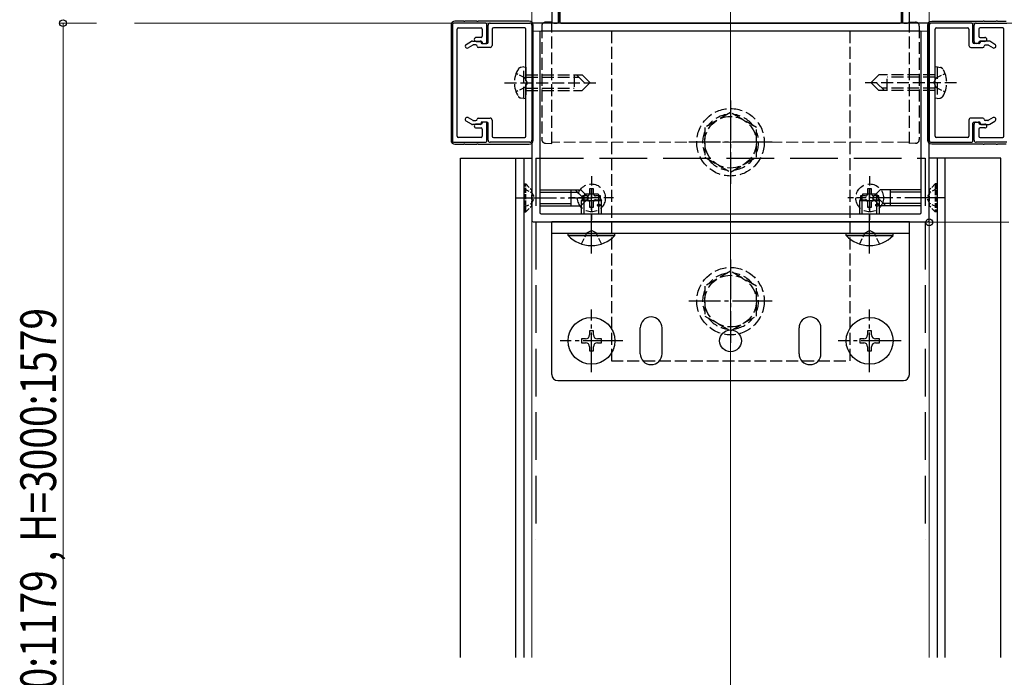
# Model space of a CAD drawing. Extents: x 0 to 1980, y 0 to 3206.
# Drawn here: x 213 to 461, y 946 to 1112 of the extents above; entities that cross this region are included whole.
import ezdxf

# ---------------------------------------------------------------- set-up
doc = ezdxf.new("R2010")
doc.units = 0
for name, pattern in [('YCENTER_1', [13, 10, -1, 1, -1]), ('YDIVIDE_1', [15, 10, -1, 1, -1, 1, -1]), ('YHIDDEN_1', [4, 3, -1])]:
    doc.linetypes.add(name, pattern=pattern)
for name, color, linetype, lineweight in [('YKK_11', 7, 'CONTINUOUS', 30), ('YKK_11E', 7, 'CONTINUOUS', 13), ('YKK_12', 2, 'CONTINUOUS', 13), ('YKK_13', 4, 'CONTINUOUS', 30), ('YKK_D', 6, 'CONTINUOUS', 13)]:
    doc.layers.add(name, color=color, linetype=linetype, lineweight=lineweight)
doc.styles.add('text-b', font='extslim2.shx', dxfattribs={"width": 0.8, "bigfont": 'extfont2.shx'})

msp = doc.modelspace()

# ---------------------------------------------------------------- linework, layer by layer
at = {"layer": 'YKK_11', "linetype": 'ByBlock', "lineweight": -2, "ltscale": 0.5}
for p, q in [((347, 1135.33), (347, 1111.13)), ((437, 1111.13), (437, 1135.33)), ((348.7, 1110.93), (348.7, 1114.83)), ((435.3, 1114.83), (435.3, 1110.93)), ((331, 1105.83), (331, 1110.13)), ((331.5, 1110.63), (341.5, 1110.63)), ((342, 1110.33), (342, 1060.93)), ((342, 1110.13), (342, 1081.13)), ((441.7, 1110.63), (342.3, 1110.63)), ((347.5, 1110.63), (348.4, 1110.63)), ((435.6, 1110.63), (436.5, 1110.63)), ((442, 1060.93), (442, 1110.33)), ((442, 1110.13), (442, 1081.13)), ((452.5, 1110.63), (442.5, 1110.63)), ((453, 1105.83), (453, 1110.13)), ((332, 1109.13), (332, 1105.03)), ((340.2, 1109.43), (332.3, 1109.43)), ((340.5, 1096.09), (340.5, 1109.13)), ((344, 1108.33), (344, 1062.93)), ((439.7, 1108.63), (344.3, 1108.63)), ((440, 1062.93), (440, 1108.33)), ((443.5, 1096.09), (443.5, 1109.13)), ((443.8, 1109.43), (451.7, 1109.43)), ((452, 1109.13), (452, 1105.03)), ((325.45, 1105.29), (326.78, 1106.06)), ((327.03, 1106.13), (329, 1106.13)), ((329.2, 1105.93), (329.2, 1105.73)), ((329.4, 1105.53), (330.7, 1105.53)), ((454.6, 1105.53), (453.3, 1105.53)), ((454.8, 1105.93), (454.8, 1105.73)), ((456.97, 1106.13), (455, 1106.13)), ((458.55, 1105.29), (457.22, 1106.06)), ((327.1, 1105.09), (325.95, 1104.43)), ((327.9, 1105.13), (327.25, 1105.13)), ((331.5, 1104.53), (328.5, 1104.53)), ((452.5, 1104.53), (455.5, 1104.53)), ((456.1, 1105.13), (456.75, 1105.13)), ((456.9, 1105.09), (458.05, 1104.43)), ((340.5, 1082.13), (340.5, 1095.17)), ((443.5, 1082.13), (443.5, 1095.17)), ((326.78, 1085.2), (325.45, 1085.97)), ((325.95, 1086.83), (327.1, 1086.17)), ((327.25, 1086.13), (327.9, 1086.13)), ((328.5, 1086.73), (331.5, 1086.73)), ((329.2, 1085.53), (329.2, 1085.33)), ((330.7, 1085.73), (329.4, 1085.73)), ((331, 1081.13), (331, 1085.43)), ((332, 1086.23), (332, 1082.13)), ((452, 1086.23), (452, 1082.13)), ((455.5, 1086.73), (452.5, 1086.73)), ((453, 1081.13), (453, 1085.43)), ((453.3, 1085.73), (454.6, 1085.73)), ((454.8, 1085.53), (454.8, 1085.33)), ((456.75, 1086.13), (456.1, 1086.13)), ((458.05, 1086.83), (456.9, 1086.17)), ((457.22, 1085.2), (458.55, 1085.97)), ((329, 1085.13), (327.03, 1085.13)), ((455, 1085.13), (456.97, 1085.13)), ((341.5, 1080.63), (331.5, 1080.63)), ((332.3, 1081.83), (340.2, 1081.83)), ((442.5, 1080.63), (452.5, 1080.63)), ((451.7, 1081.83), (443.8, 1081.83)), ((342.3, 1060.63), (441.7, 1060.63)), ((344.3, 1062.63), (439.7, 1062.63))]:
    msp.add_line(p, q, dxfattribs=at)
at = {"layer": 'YKK_11', "linetype": 'ByBlock', "lineweight": -2, "ltscale": 2}
for p, q in [((349, 1110.93), (349, 1114.33)), ((435, 1114.33), (435, 1110.93)), ((322, 1110.13), (322, 1081.13)), ((330.2, 1110.63), (322.5, 1110.63)), ((330.7, 1106.03), (330.7, 1110.13)), ((434.7, 1110.63), (349.3, 1110.63)), ((453.3, 1106.03), (453.3, 1110.13)), ((453.8, 1110.63), (461.5, 1110.63)), ((323.2, 1082.13), (323.2, 1109.13)), ((323.5, 1109.43), (329.2, 1109.43)), ((329.5, 1109.13), (329.5, 1107.33)), ((454.5, 1109.13), (454.5, 1107.33)), ((460.5, 1109.43), (454.8, 1109.43)), ((460.8, 1082.13), (460.8, 1109.13)), ((329.2, 1107.03), (328, 1107.03)), ((328, 1106.03), (329.3, 1106.03)), ((329.5, 1105.83), (329.5, 1105.73)), ((329.7, 1105.53), (330.2, 1105.53)), ((454.3, 1105.53), (453.8, 1105.53)), ((454.5, 1105.83), (454.5, 1105.73)), ((456, 1106.03), (454.7, 1106.03)), ((454.8, 1107.03), (456, 1107.03)), ((329.5, 1085.53), (329.5, 1085.43)), ((330.2, 1085.73), (329.7, 1085.73)), ((453.8, 1085.73), (454.3, 1085.73)), ((454.5, 1085.53), (454.5, 1085.43)), ((329.3, 1085.23), (328, 1085.23)), ((328, 1084.23), (329.2, 1084.23)), ((329.5, 1083.93), (329.5, 1082.13)), ((330.7, 1081.13), (330.7, 1085.23)), ((453.3, 1081.13), (453.3, 1085.23)), ((454.5, 1083.93), (454.5, 1082.13)), ((454.7, 1085.23), (456, 1085.23)), ((456, 1084.23), (454.8, 1084.23)), ((322.5, 1080.63), (330.2, 1080.63)), ((329.2, 1081.83), (323.5, 1081.83)), ((461.5, 1080.63), (453.8, 1080.63)), ((454.8, 1081.83), (460.5, 1081.83))]:
    msp.add_line(p, q, dxfattribs=at)
for centre, radius, start, end in [((322.5, 1110.13), 0.5, 90, 180), ((330.2, 1110.13), 0.5, 0, 90), ((349.3, 1110.93), 0.3, 180, 270), ((434.7, 1110.93), 0.3, 270, 0), ((453.8, 1110.13), 0.5, 90, 180), ((323.5, 1109.13), 0.3, 90, 180), ((329.2, 1109.13), 0.3, 360, 90), ((454.8, 1109.13), 0.3, 90, 180), ((460.5, 1109.13), 0.3, 360, 90), ((328, 1106.53), 0.5, 90, 270), ((329.2, 1107.33), 0.3, 270, 0), ((329.3, 1105.83), 0.2, 0, 90), ((329.7, 1105.73), 0.2, 180, 270), ((330.2, 1106.03), 0.5, 270, 0), ((453.8, 1106.03), 0.5, 180, 270), ((454.3, 1105.73), 0.2, 270, 360), ((454.8, 1107.33), 0.3, 180, 270), ((454.7, 1105.83), 0.2, 90, 180), ((456, 1106.53), 0.5, 270, 90), ((329.3, 1085.43), 0.2, 270, 360), ((329.7, 1085.53), 0.2, 90, 180), ((330.2, 1085.23), 0.5, 0, 90), ((453.8, 1085.23), 0.5, 90, 180), ((454.3, 1085.53), 0.2, 0, 90), ((454.7, 1085.43), 0.2, 180, 270), ((328, 1084.73), 0.5, 90, 270), ((329.2, 1083.93), 0.3, 360, 90), ((454.8, 1083.93), 0.3, 90, 180), ((456, 1084.73), 0.5, 270, 90), ((322.5, 1081.13), 0.5, 180, 270), ((323.5, 1082.13), 0.3, 180, 270), ((329.2, 1082.13), 0.3, 270, 0), ((330.2, 1081.13), 0.5, 270, 0), ((453.8, 1081.13), 0.5, 180, 270), ((454.8, 1082.13), 0.3, 180, 270), ((460.5, 1082.13), 0.3, 270, 0)]:
    msp.add_arc(centre, radius, start, end, dxfattribs=at)
at = {"layer": 'YKK_11', "linetype": 'ByBlock', "lineweight": -2, "ltscale": 0.5}
for centre, radius, start, end in [((331.5, 1110.13), 0.5, 90, 180), ((341.5, 1110.13), 0.5, 0, 90), ((342.3, 1110.33), 0.3, 90, 180), ((347.5, 1111.13), 0.5, 180, 270), ((348.4, 1110.93), 0.3, 270, 0), ((435.6, 1110.93), 0.3, 180, 270), ((436.5, 1111.13), 0.5, 270, 0), ((441.7, 1110.33), 0.3, 0, 90), ((442.5, 1110.13), 0.5, 90, 180), ((452.5, 1110.13), 0.5, 0, 90), ((332.3, 1109.13), 0.3, 90, 180), ((340.2, 1109.13), 0.3, 360, 90), ((344.3, 1108.33), 0.3, 90, 180), ((439.7, 1108.33), 0.3, 0, 90), ((443.8, 1109.13), 0.3, 90, 180), ((451.7, 1109.13), 0.3, 0, 90), ((325.7, 1104.86), 0.5, 120, 300), ((327.03, 1105.63), 0.5, 90, 120), ((329, 1105.93), 0.2, 0, 90), ((329.4, 1105.73), 0.2, 180, 270), ((330.7, 1105.83), 0.3, 270, 0), ((453.3, 1105.83), 0.3, 180, 270), ((454.6, 1105.73), 0.2, 270, 0), ((455, 1105.93), 0.2, 90, 180), ((456.97, 1105.63), 0.5, 60, 90), ((458.3, 1104.86), 0.5, 240, 60), ((327.25, 1104.83), 0.3, 90, 120), ((327.9, 1104.83), 0.3, 360, 90), ((328.5, 1104.83), 0.3, 180, 270), ((331.5, 1105.03), 0.5, 270, 0), ((452.5, 1105.03), 0.5, 180, 270), ((455.5, 1104.83), 0.3, 270, 0), ((456.1, 1104.83), 0.3, 90, 180), ((456.75, 1104.83), 0.3, 60, 90), ((340.7, 1096.09), 0.2, 180, 246.4218), ((340.7, 1095.17), 0.2, 113.5782, 180), ((340.5, 1095.63), 0.3, 293.5782, 66.4218), ((443.5, 1095.63), 0.3, 113.5782, 246.4218), ((443.3, 1096.09), 0.2, 293.5782, 0), ((443.3, 1095.17), 0.2, 0, 66.4218), ((325.7, 1086.4), 0.5, 60, 240), ((327.25, 1086.43), 0.3, 240, 270), ((327.9, 1086.43), 0.3, 270, 0), ((328.5, 1086.43), 0.3, 90, 180), ((329.4, 1085.53), 0.2, 90, 180), ((330.7, 1085.43), 0.3, 360, 90), ((331.5, 1086.23), 0.5, 0, 90), ((452.5, 1086.23), 0.5, 90, 180), ((453.3, 1085.43), 0.3, 90, 180), ((454.6, 1085.53), 0.2, 0, 90), ((455.5, 1086.43), 0.3, 360, 90), ((456.1, 1086.43), 0.3, 180, 270), ((456.75, 1086.43), 0.3, 270, 300), ((458.3, 1086.4), 0.5, 300, 120), ((327.03, 1085.63), 0.5, 240, 270), ((329, 1085.33), 0.2, 270, 0), ((455, 1085.33), 0.2, 180, 270), ((456.97, 1085.63), 0.5, 270, 300), ((331.5, 1081.13), 0.5, 180, 270), ((332.3, 1082.13), 0.3, 180, 270), ((340.2, 1082.13), 0.3, 270, 0), ((341.5, 1081.13), 0.5, 270, 0), ((442.5, 1081.13), 0.5, 180, 270), ((443.8, 1082.13), 0.3, 180, 270), ((451.7, 1082.13), 0.3, 270, 360), ((452.5, 1081.13), 0.5, 270, 0), ((342.3, 1060.93), 0.3, 180, 270), ((344.3, 1062.93), 0.3, 180, 270), ((439.7, 1062.93), 0.3, 270, 360), ((441.7, 1060.93), 0.3, 270, 360)]:
    msp.add_arc(centre, radius, start, end, dxfattribs=at)
at = {"layer": 'YKK_11E', "linetype": 'ByBlock', "lineweight": -2, "ltscale": 2}
for p, q in [((349, 1114.33), (349, 1110.93)), ((435, 1110.93), (435, 1114.33)), ((349.3, 1110.63), (434.7, 1110.63))]:
    msp.add_line(p, q, dxfattribs=at)
for centre, start, end in [((349.3, 1110.93), 180, 270), ((434.7, 1110.93), 270, 0)]:
    msp.add_arc(centre, 0.3, start, end, dxfattribs=at)
at = {"layer": 'YKK_12', "ltscale": 2}
for p, q in [((392, 1360.63), (392, 325.13)), ((392, 1349.23), (392, 980.63))]:
    msp.add_line(p, q, dxfattribs=at)
at = {"layer": 'YKK_12'}
for p, q in [((342, 1330.63), (342, 950.89)), ((442, 1330.63), (442, 950.89)), ((342, 1110.63), (242, 1110.63)), ((342.5, 1110.63), (322, 1110.63)), ((441.5, 1110.63), (542, 1110.63)), ((342, 1108.63), (442, 1108.63)), ((342, 1108.63), (342, 980.63)), ((442, 1108.63), (442, 980.63))]:
    msp.add_line(p, q, dxfattribs=at)
at = {"layer": 'YKK_12', "linetype": 'YHIDDEN_1'}
for p, q in [((437, 1110.63), (347, 1110.63)), ((437, 1080.63), (347, 1080.63))]:
    msp.add_line(p, q, dxfattribs=at)
at = {"layer": 'YKK_13', "linetype": 'Continuous'}
for p, q in [((321.65, 1110.13), (321.65, 1081.13)), ((324.86, 1111.13), (322.65, 1111.13)), ((324.86, 1111.13), (325.15, 1111.1)), ((328.15, 1111.1), (325.15, 1111.1)), ((328.15, 1111.1), (328.44, 1111.13)), ((341.35, 1111.13), (328.44, 1111.13)), ((342.35, 1081.13), (342.35, 1110.13)), ((441.65, 1081.13), (441.65, 1110.13)), ((442.65, 1111.13), (455.56, 1111.13)), ((455.85, 1111.1), (455.56, 1111.13)), ((455.85, 1111.1), (458.85, 1111.1)), ((459.14, 1111.13), (458.85, 1111.1)), ((459.14, 1111.13), (461.35, 1111.13)), ((322.65, 1080.13), (324.86, 1080.13)), ((325.15, 1080.16), (324.86, 1080.13)), ((325.15, 1080.16), (328.15, 1080.16)), ((328.44, 1080.13), (328.15, 1080.16)), ((328.44, 1080.13), (341.35, 1080.13)), ((455.56, 1080.13), (442.65, 1080.13)), ((455.56, 1080.13), (455.85, 1080.16)), ((458.85, 1080.16), (455.85, 1080.16)), ((458.85, 1080.16), (459.14, 1080.13)), ((461.35, 1080.13), (459.14, 1080.13))]:
    msp.add_line(p, q, dxfattribs=at)
at = {"layer": 'YKK_13', "linetype": 'YHIDDEN_1'}
for p, q in [((347, 1110.98), (345.44, 1110.88)), ((347, 1080.28), (347, 1110.98)), ((437, 1110.98), (438.56, 1110.88)), ((437, 1080.28), (437, 1110.98)), ((344.5, 1109.88), (344.5, 1081.37)), ((362, 1108.63), (362, 1025.63)), ((422, 1108.63), (422, 1025.63)), ((439.5, 1109.88), (439.5, 1081.37)), ((340, 1099.63), (339.2, 1099.49)), ((340, 1091.63), (340, 1099.63)), ((340, 1099.63), (340.5, 1099.54)), ((340.5, 1099.54), (340.5, 1091.72)), ((444, 1099.63), (443.5, 1099.54)), ((443.5, 1091.72), (443.5, 1099.54)), ((444, 1099.63), (444, 1091.63)), ((444, 1099.63), (444.8, 1099.49)), ((335.1, 1095.63), (359, 1095.63)), ((340.5, 1097.63), (354.65, 1097.63)), ((340.5, 1097.03), (353.83, 1097.03)), ((352.6, 1097.63), (352.6, 1093.63)), ((353.23, 1097.63), (355.23, 1095.63)), ((354.65, 1097.63), (356.5, 1095.78)), ((354.65, 1093.63), (356.5, 1095.48)), ((356.5, 1095.78), (356.5, 1095.48)), ((448.9, 1095.63), (425, 1095.63)), ((429.35, 1097.63), (427.5, 1095.78)), ((427.5, 1095.48), (427.5, 1095.78)), ((429.35, 1093.63), (427.5, 1095.48)), ((430.76, 1093.63), (428.76, 1095.63)), ((443.5, 1097.63), (429.35, 1097.63)), ((431.4, 1093.63), (431.4, 1097.63)), ((443.5, 1097.03), (431.4, 1097.03)), ((340.5, 1094.23), (352.6, 1094.23)), ((340.5, 1093.63), (354.65, 1093.63)), ((443.5, 1093.63), (429.35, 1093.63)), ((443.5, 1094.23), (430.16, 1094.23)), ((340, 1091.63), (339.2, 1091.77)), ((340, 1091.63), (340.5, 1091.72)), ((444, 1091.63), (443.5, 1091.72)), ((444, 1091.63), (444.8, 1091.77)), ((392, 1088.13), (385.5, 1084.38)), ((398.5, 1084.38), (392, 1088.13)), ((385.5, 1084.38), (385.5, 1076.88)), ((398.5, 1076.88), (398.5, 1084.38)), ((345.44, 1080.37), (347, 1080.28)), ((438.56, 1080.37), (437, 1080.28)), ((385.5, 1076.88), (392, 1073.12)), ((392, 1073.12), (398.5, 1076.88)), ((357.51, 1068.93), (356.49, 1068.93)), ((356.49, 1068.93), (356.49, 1067.64)), ((357.51, 1067.64), (357.51, 1068.93)), ((427.51, 1068.93), (426.49, 1068.93)), ((426.49, 1068.93), (426.49, 1067.64)), ((427.51, 1067.64), (427.51, 1068.93)), ((355.99, 1067.14), (354.7, 1067.14)), ((354.7, 1067.14), (354.7, 1066.12)), ((354.7, 1066.12), (355.99, 1066.12)), ((356.49, 1065.62), (356.49, 1064.33)), ((357.51, 1064.33), (357.51, 1065.62)), ((359.3, 1067.14), (358.01, 1067.14)), ((358.01, 1066.12), (359.3, 1066.12)), ((359.3, 1066.12), (359.3, 1067.14)), ((425.99, 1067.14), (424.7, 1067.14)), ((424.7, 1067.14), (424.7, 1066.12)), ((424.7, 1066.12), (425.99, 1066.12)), ((426.49, 1065.62), (426.49, 1064.33)), ((427.51, 1064.33), (427.51, 1065.62)), ((429.3, 1067.14), (428.01, 1067.14)), ((428.01, 1066.12), (429.3, 1066.12)), ((429.3, 1066.12), (429.3, 1067.14)), ((356.49, 1064.33), (357.51, 1064.33)), ((426.49, 1064.33), (427.51, 1064.33)), ((392, 1048.13), (385.5, 1044.38)), ((398.5, 1044.38), (392, 1048.13)), ((385.5, 1044.38), (385.5, 1036.88)), ((398.5, 1036.88), (398.5, 1044.38)), ((385.5, 1036.88), (392, 1033.12)), ((392, 1033.12), (398.5, 1036.88)), ((362, 1025.63), (422, 1025.63))]:
    msp.add_line(p, q, dxfattribs=at)
at = {"layer": 'YKK_13', "linetype": 'YHIDDEN_1', "ltscale": 0.5}
for p, q in [((340.25, 1096.82), (338.02, 1097.93)), ((443.75, 1096.82), (445.98, 1097.93)), ((340.88, 1095.63), (340.25, 1096.82)), ((340.88, 1095.63), (340.25, 1094.44)), ((443.12, 1095.63), (443.75, 1096.82)), ((443.12, 1095.63), (443.75, 1094.44)), ((340.25, 1094.44), (338.02, 1093.33)), ((443.75, 1094.44), (445.98, 1093.33)), ((355.85, 1057.8), (357, 1058.4)), ((358.14, 1057.8), (357, 1058.4)), ((425.85, 1057.8), (427, 1058.4)), ((428.14, 1057.8), (427, 1058.4)), ((354.5, 1055.02), (355.85, 1057.8)), ((359.5, 1055.02), (358.14, 1057.8)), ((424.5, 1055.02), (425.85, 1057.8)), ((429.5, 1055.02), (428.14, 1057.8))]:
    msp.add_line(p, q, dxfattribs=at)
at = {"layer": 'YKK_13', "linetype": 'YCENTER_1'}
for p, q in [((392, 1091.13), (392, 1070.13)), ((402.5, 1080.63), (381.5, 1080.63)), ((357, 1052.63), (357, 1068.63)), ((427, 1052.63), (427, 1068.63)), ((338.17, 1066.63), (357.17, 1066.63)), ((445.82, 1066.63), (426.82, 1066.63)), ((392, 1051.13), (392, 1030.13)), ((357, 1022.73), (357, 1038.53)), ((402.5, 1040.63), (381.5, 1040.63)), ((427, 1022.73), (427, 1038.53)), ((364.9, 1030.63), (349.1, 1030.63)), ((434.9, 1030.63), (419.1, 1030.63))]:
    msp.add_line(p, q, dxfattribs=at)
at = {"layer": 'YKK_13', "linetype": 'YDIVIDE_1', "ltscale": 4}
for p, q in [((324, 950.89), (324, 1076.63)), ((324, 980.63), (324, 1076.63)), ((324, 1076.63), (342, 1076.63)), ((338, 950.89), (338, 1076.63)), ((338, 980.63), (338, 1076.63)), ((460, 1076.63), (442, 1076.63)), ((446, 950.89), (446, 1076.63)), ((446, 980.63), (446, 1076.63)), ((460, 950.89), (460, 1076.63)), ((460, 980.63), (460, 1076.63))]:
    msp.add_line(p, q, dxfattribs=at)
at = {"layer": 'YKK_13', "ltscale": 4}
for p, q in [((340, 1076.63), (340, 950.89)), ((340, 1076.63), (340, 980.63)), ((444, 1076.63), (444, 950.89)), ((444, 1076.63), (444, 980.63))]:
    msp.add_line(p, q, dxfattribs=at)
at = {"layer": 'YKK_13', "linetype": 'YHIDDEN_1', "ltscale": 4}
for p, q in [((343, 1076.63), (343, 980.63)), ((343, 1076.63), (441, 1076.63)), ((441, 1076.63), (441, 980.63))]:
    msp.add_line(p, q, dxfattribs=at)
at = {"layer": 'YKK_13', "linetype": 'YHIDDEN_1', "ltscale": 0.8}
for p, q in [((357, 1072.13), (357, 1061.13)), ((427, 1072.13), (427, 1061.13)), ((362.5, 1066.63), (351.5, 1066.63)), ((432.5, 1066.63), (421.5, 1066.63))]:
    msp.add_line(p, q, dxfattribs=at)
at = {"layer": 'YKK_13', "linetype": 'YHIDDEN_1', "ltscale": 0.4}
for p, q in [((340.17, 1063.13), (340.17, 1070.13)), ((340.17, 1070.13), (340.47, 1070.13)), ((340.17, 1068.88), (341.89, 1068.02)), ((340.47, 1063.13), (340.47, 1070.13)), ((340.47, 1070.13), (341.97, 1068.63)), ((341.89, 1068.02), (342.63, 1066.63)), ((341.97, 1064.63), (341.97, 1068.63)), ((442.11, 1068.02), (441.37, 1066.63)), ((443.52, 1070.13), (442.02, 1068.63)), ((442.02, 1068.63), (442.02, 1064.63)), ((443.82, 1068.88), (442.11, 1068.02)), ((443.52, 1070.13), (443.52, 1063.13)), ((443.82, 1070.13), (443.52, 1070.13)), ((443.82, 1070.13), (443.82, 1063.13)), ((341.89, 1065.23), (342.63, 1066.63)), ((442.11, 1065.23), (441.37, 1066.63)), ((340.17, 1064.38), (341.89, 1065.23)), ((340.17, 1063.13), (340.47, 1063.13)), ((340.47, 1063.13), (341.97, 1064.63)), ((443.52, 1063.13), (442.02, 1064.63)), ((443.82, 1064.38), (442.11, 1065.23)), ((443.82, 1063.13), (443.52, 1063.13))]:
    msp.add_line(p, q, dxfattribs=at)
at = {"layer": 'YKK_13'}
for p, q in [((344.17, 1068.63), (354.32, 1068.63)), ((344.17, 1068.03), (353.51, 1068.03)), ((351.77, 1068.63), (351.77, 1064.63)), ((352.91, 1068.63), (354.91, 1066.63)), ((354.32, 1068.63), (356.17, 1066.78)), ((429.67, 1068.63), (427.82, 1066.78)), ((439.82, 1068.63), (429.67, 1068.63)), ((432.22, 1064.63), (432.22, 1068.63)), ((439.82, 1068.03), (432.22, 1068.03)), ((354.32, 1064.63), (356.17, 1066.48)), ((355.3, 1067.63), (354.5, 1065.93)), ((354.5, 1062.63), (354.5, 1065.93)), ((354.5, 1065.93), (359.5, 1065.93)), ((355.15, 1062.63), (355.15, 1067.32)), ((355.3, 1067.63), (358.7, 1067.63)), ((356.17, 1066.78), (356.17, 1066.48)), ((358.7, 1067.63), (359.5, 1065.93)), ((358.84, 1062.63), (358.84, 1067.32)), ((359.5, 1062.63), (359.5, 1065.93)), ((425.3, 1067.63), (424.5, 1065.93)), ((424.5, 1062.63), (424.5, 1065.93)), ((424.5, 1065.93), (429.5, 1065.93)), ((425.15, 1062.63), (425.15, 1067.32)), ((425.3, 1067.63), (428.7, 1067.63)), ((427.82, 1066.48), (427.82, 1066.78)), ((429.67, 1064.63), (427.82, 1066.48)), ((428.7, 1067.63), (429.5, 1065.93)), ((428.84, 1062.63), (428.84, 1067.32)), ((431.09, 1064.63), (429.09, 1066.63)), ((429.5, 1062.63), (429.5, 1065.93)), ((344.17, 1065.23), (351.77, 1065.23)), ((344.17, 1064.63), (354.32, 1064.63)), ((439.82, 1064.63), (429.67, 1064.63)), ((439.82, 1065.23), (430.49, 1065.23)), ((347, 1022.13), (347, 1060.63)), ((437, 1060.63), (347, 1060.63)), ((437, 1022.13), (437, 1060.63)), ((437, 1057.63), (347, 1057.63)), ((351.1, 1057.12), (351.1, 1057.63)), ((351.1, 1057.63), (362.9, 1057.63)), ((351.1, 1057.12), (362.9, 1057.12)), ((362.9, 1057.12), (362.9, 1057.63)), ((421.1, 1057.12), (421.1, 1057.63)), ((421.1, 1057.63), (432.9, 1057.63)), ((421.1, 1057.12), (432.9, 1057.12)), ((432.9, 1057.12), (432.9, 1057.63)), ((369.25, 1027.38), (369.25, 1033.88)), ((374.75, 1027.38), (374.75, 1033.88)), ((409.25, 1027.38), (409.25, 1033.88)), ((414.75, 1027.38), (414.75, 1033.88)), ((355.5, 1031.13), (354.5, 1031.13)), ((354.5, 1031.13), (354.5, 1030.13)), ((357.5, 1033.13), (356.5, 1033.13)), ((356.5, 1033.13), (356.5, 1032.13)), ((357.5, 1032.13), (357.5, 1033.13)), ((359.5, 1031.13), (358.5, 1031.13)), ((359.5, 1030.13), (359.5, 1031.13)), ((425.5, 1031.13), (424.5, 1031.13)), ((424.5, 1031.13), (424.5, 1030.13)), ((427.5, 1033.13), (426.5, 1033.13)), ((426.5, 1033.13), (426.5, 1032.13)), ((427.5, 1032.13), (427.5, 1033.13)), ((429.5, 1031.13), (428.5, 1031.13)), ((429.5, 1030.13), (429.5, 1031.13)), ((354.5, 1030.13), (355.5, 1030.13)), ((356.5, 1029.13), (356.5, 1028.13)), ((357.5, 1028.13), (357.5, 1029.13)), ((358.5, 1030.13), (359.5, 1030.13)), ((424.5, 1030.13), (425.5, 1030.13)), ((426.5, 1029.13), (426.5, 1028.13)), ((427.5, 1028.13), (427.5, 1029.13)), ((428.5, 1030.13), (429.5, 1030.13)), ((356.5, 1028.13), (357.5, 1028.13)), ((426.5, 1028.13), (427.5, 1028.13)), ((348.5, 1020.63), (435.5, 1020.63))]:
    msp.add_line(p, q, dxfattribs=at)
at = {"layer": 'YKK_13', "linetype": 'YHIDDEN_1'}
for centre, radius in [((392, 1080.63), 8.5), ((392, 1080.63), 6.5), ((357, 1066.63), 3.5), ((427, 1066.63), 3.5), ((358.84, 1064.79), 0.3), ((428.84, 1064.79), 0.3), ((392, 1040.63), 8.5), ((392, 1040.63), 6.5)]:
    msp.add_circle(centre, radius, dxfattribs=at)
at = {"layer": 'YKK_13'}
for centre, radius in [((357, 1030.63), 5.9), ((427, 1030.63), 5.9), ((392, 1030.63), 2.75)]:
    msp.add_circle(centre, radius, dxfattribs=at)
at = {"layer": 'YKK_13', "linetype": 'YHIDDEN_1'}
for centre, radius, start, end in [((345.5, 1109.88), 1, 93.5, 180), ((438.5, 1109.88), 1, 360, 86.5), ((344.1, 1095.63), 6.5, 147.9441, 212.0559), ((339.35, 1098.6), 0.9, 100, 147.9441), ((444.65, 1098.6), 0.9, 32.0559, 80), ((439.9, 1095.63), 6.5, 327.9441, 32.0559), ((339.35, 1092.66), 0.9, 212.0559, 260), ((444.65, 1092.66), 0.9, 280, 327.9441), ((392, 1080.63), 7.05, 97.2181, 142.7819), ((392, 1080.63), 7.05, 37.2181, 82.7819), ((392, 1080.63), 7.05, 157.2181, 202.7819), ((392, 1080.63), 7.05, 337.2181, 22.7819), ((345.5, 1081.37), 1, 180, 266.5), ((438.5, 1081.37), 1, 273.5, 360), ((392, 1080.63), 7.05, 217.2181, 262.7819), ((392, 1080.63), 7.05, 277.2181, 322.7819), ((355.99, 1067.64), 0.5, 270, 0), ((355.99, 1065.62), 0.5, 0, 90), ((358.01, 1067.64), 0.5, 180, 270), ((358.01, 1065.62), 0.5, 90, 180), ((425.99, 1067.64), 0.5, 270, 0), ((425.99, 1065.62), 0.5, 0, 90), ((428.01, 1067.64), 0.5, 180, 270), ((428.01, 1065.62), 0.5, 90, 180), ((392, 1040.63), 7.05, 97.2181, 142.7819), ((392, 1040.63), 7.05, 37.2181, 82.7819), ((392, 1040.63), 7.05, 157.2181, 202.7819), ((392, 1040.63), 7.05, 337.2181, 22.7819), ((392, 1040.63), 7.05, 217.2181, 262.7819), ((392, 1040.63), 7.05, 277.2181, 322.7819)]:
    msp.add_arc(centre, radius, start, end, dxfattribs=at)
at = {"layer": 'YKK_13'}
for centre, radius, start, end in [((357, 1062.86), 8.23, 224.2189, 315.7811), ((427, 1062.86), 8.23, 224.2189, 315.7811), ((372, 1033.88), 2.75, 0, 180), ((412, 1033.88), 2.75, 0, 180), ((355.5, 1032.13), 1, 270, 0), ((358.5, 1032.13), 1, 180, 270), ((425.5, 1032.13), 1, 270, 0), ((428.5, 1032.13), 1, 180, 270), ((355.5, 1029.13), 1, 0, 90), ((358.5, 1029.13), 1, 90, 180), ((425.5, 1029.13), 1, 0, 90), ((428.5, 1029.13), 1, 90, 180), ((372, 1027.38), 2.75, 180, 0), ((412, 1027.38), 2.75, 180, 0), ((348.5, 1022.13), 1.5, 180, 270), ((435.5, 1022.13), 1.5, 270, 0)]:
    msp.add_arc(centre, radius, start, end, dxfattribs=at)
at = {"layer": 'YKK_13', "linetype": 'Continuous'}
for centre, major_axis in [((322.65, 1110.13), (0.71, -0.71)), ((341.35, 1110.13), (-0.71, -0.71)), ((322.65, 1081.13), (0.71, 0.71)), ((341.35, 1081.13), (-0.71, 0.71))]:
    msp.add_ellipse(centre, major_axis=major_axis, ratio=0.99628, start_param=2.358058, end_param=3.925127, dxfattribs=at)
at = {"layer": 'YKK_13', "linetype": 'Continuous', "extrusion": (0, 0, -1)}
for centre, major_axis in [((442.65, 1110.13), (0.71, -0.71)), ((442.65, 1081.13), (0.71, 0.71))]:
    msp.add_ellipse(centre, major_axis=major_axis, ratio=0.99628, start_param=2.358058, end_param=3.925127, dxfattribs=at)
at = {"layer": 'YKK_D'}
for p, q in [((232.42, 1110.63), (223, 1110.63)), ((224, 1110.63), (224, 831.63)), ((442, 1070.47), (442, 1059.47)), ((442, 1060.47), (462, 1060.47))]:
    msp.add_line(p, q, dxfattribs=at)
at = {"layer": 'YKK_D', "linetype": 'ByBlock', "lineweight": -2}
for centre in [(224, 1110.63), (442, 1060.47)]:
    msp.add_circle(centre, 0.85, dxfattribs=at)

# ---------------------------------------------------------------- texts
at = {"layer": 'YKK_D', "style": 'text-b', "width": 0.8}
msp.add_text('H=2600:1179 , H=3000:1579', height=9, rotation=90, dxfattribs=at).set_placement((222.26, 913.89))

doc.saveas('drawing.dxf')
